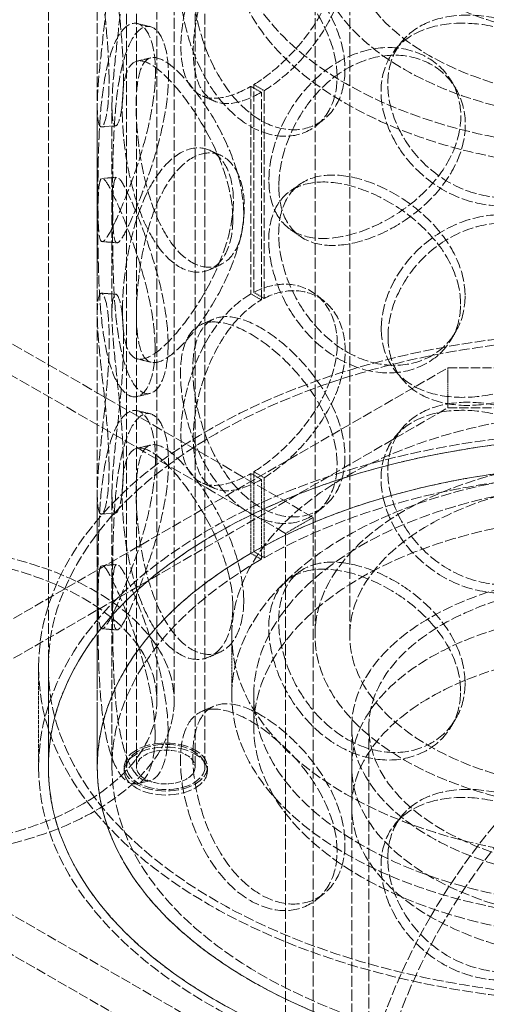
# Model space of a CAD drawing. Units: millimetres. Extents: x 3760 to 7629, y 948 to 3597.
# Drawn here: x 6770 to 6865, y 2256 to 2458 of the extents above; entities that cross this region are included whole.
import ezdxf

# ---------------------------------------------------------------- set-up
doc = ezdxf.new("R2010")
doc.units = ezdxf.units.MM
doc.linetypes.add('DASHED', pattern=[0.2068, 0.1655, -0.0413])
doc.layers.add('Hidden (ISO)', color=1, linetype='DASHED', lineweight=18)

msp = doc.modelspace()

# ---------------------------------------------------------------- linework, layer by layer
at = {"layer": 'Hidden (ISO)', "ltscale": 13.187973}
for p, q in [((6775.94, 2304.81), (6775.94, 2794.71)), ((6785.94, 2304.81), (6785.94, 2794.71))]:
    msp.add_line(p, q, dxfattribs=at)
at = {"layer": 'Hidden (ISO)', "ltscale": 13.355439}
for p, q in [((6791.94, 2304.81), (6791.94, 2778.38)), ((6793.94, 2304.81), (6793.94, 2778.38)), ((6805.94, 2304.81), (6805.94, 2778.38)), ((6807.94, 2304.81), (6807.94, 2778.38))]:
    msp.add_line(p, q, dxfattribs=at)
at = {"layer": 'Hidden (ISO)', "ltscale": 13.432262}
msp.add_line((6801.64, 2635.85), (6801.64, 2318.32), dxfattribs=at)
at = {"layer": 'Hidden (ISO)', "ltscale": 13.346781}
msp.add_line((6798.14, 2633.83), (6798.14, 2318.32), dxfattribs=at)
at = {"layer": 'Hidden (ISO)', "ltscale": 13.942617}
for p, q in [((6830.44, 2331.75), (6830.44, 2473.01)), ((6837.54, 2331.75), (6837.54, 2473.01))]:
    msp.add_line(p, q, dxfattribs=at)
at = {"layer": 'Hidden (ISO)', "ltscale": 0.571033}
for p, q in [((6817.35, 2444.06), (6819.47, 2442.84)), ((6820.04, 2443.18), (6817.94, 2444.42)), ((6819.47, 2400.38), (6817.35, 2401.61)), ((6817.94, 2401.93), (6820.04, 2400.69)), ((6817.35, 2364.86), (6819.47, 2363.64)), ((6820.04, 2363.98), (6817.94, 2365.22)), ((6820.04, 2347.64), (6817.94, 2348.87)), ((6817.35, 2348.53), (6819.47, 2347.31))]:
    msp.add_line(p, q, dxfattribs=at)
at = {"layer": 'Hidden (ISO)', "ltscale": 12.572534}
for p, q in [((6817.35, 2444.06), (6817.35, 2401.61)), ((6819.47, 2400.38), (6819.47, 2442.84))]:
    msp.add_line(p, q, dxfattribs=at)
at = {"layer": 'Hidden (ISO)', "ltscale": 12.582127}
for p, q in [((6817.94, 2401.93), (6817.94, 2444.42)), ((6820.04, 2443.18), (6820.04, 2400.69))]:
    msp.add_line(p, q, dxfattribs=at)
at = {"layer": 'Hidden (ISO)', "ltscale": 12.572611}
for p, q in [((6785.94, 2397.48), (6785.94, 2439.94)), ((6788.94, 2397.48), (6788.94, 2439.94))]:
    msp.add_line(p, q, dxfattribs=at)
at = {"layer": 'Hidden (ISO)', "ltscale": 13.297873}
for p, q in [((6830.08, 2355.88), (6752.29, 2400.79)), ((6824.42, 2352.62), (6746.64, 2397.52))]:
    msp.add_line(p, q, dxfattribs=at)
at = {"layer": 'Hidden (ISO)', "ltscale": 12.088975}
for p, q in [((6751.52, 2325.22), (6857.58, 2386.46)), ((6751.52, 2317.06), (6857.58, 2378.29)), ((6857.58, 2223.16), (6751.52, 2284.4)), ((6857.58, 2214.99), (6751.52, 2276.23))]:
    msp.add_line(p, q, dxfattribs=at)
at = {"layer": 'Hidden (ISO)', "ltscale": 1.903676}
for p, q in [((6857.58, 2378.29), (6857.58, 2386.46)), ((6837.94, 2304.81), (6837.94, 2296.64))]:
    msp.add_line(p, q, dxfattribs=at)
at = {"layer": 'Hidden (ISO)', "ltscale": 11.397594}
for p, q in [((6857.58, 2386.46), (6928.29, 2386.46)), ((6857.58, 2378.29), (6928.29, 2378.29))]:
    msp.add_line(p, q, dxfattribs=at)
at = {"layer": 'Hidden (ISO)', "ltscale": 3.807451}
for p, q in [((6817.35, 2364.86), (6817.35, 2348.53)), ((6819.47, 2347.31), (6819.47, 2363.64))]:
    msp.add_line(p, q, dxfattribs=at)
at = {"layer": 'Hidden (ISO)', "ltscale": 3.811228}
for p, q in [((6817.94, 2348.87), (6817.94, 2365.22)), ((6820.04, 2363.98), (6820.04, 2347.64))]:
    msp.add_line(p, q, dxfattribs=at)
at = {"layer": 'Hidden (ISO)', "ltscale": 11.041289}
for p, q in [((6785.94, 2304.81), (6785.94, 2360.74)), ((6788.94, 2304.81), (6788.94, 2360.74))]:
    msp.add_line(p, q, dxfattribs=at)
at = {"layer": 'Hidden (ISO)', "ltscale": 1.52292}
for p, q in [((6824.42, 2352.62), (6830.08, 2355.88)), ((6817.94, 2312.97), (6817.94, 2319.51))]:
    msp.add_line(p, q, dxfattribs=at)
at = {"layer": 'Hidden (ISO)', "ltscale": 13.723404}
for p, q in [((6830.08, 2240.02), (6830.08, 2355.88)), ((6824.42, 2352.62), (6824.42, 2236.75))]:
    msp.add_line(p, q, dxfattribs=at)
at = {"layer": 'Hidden (ISO)', "ltscale": 0.018938}
for p, q in [((6817.28, 2348.49), (6817.35, 2348.53)), ((6819.4, 2347.27), (6819.47, 2347.31))]:
    msp.add_line(p, q, dxfattribs=at)
at = {"layer": 'Hidden (ISO)', "ltscale": 2.855563}
msp.add_line((6813.44, 2319.51), (6813.44, 2331.75), dxfattribs=at)
at = {"layer": 'Hidden (ISO)', "ltscale": 4.759339}
for p, q in [((6773.94, 2304.81), (6773.94, 2325.22)), ((6775.94, 2304.81), (6775.94, 2325.22))]:
    msp.add_line(p, q, dxfattribs=at)
at = {"layer": 'Hidden (ISO)', "ltscale": 13.768239}
msp.add_line((6837.94, 2219.98), (6837.94, 2312.97), dxfattribs=at)
at = {"layer": 'Hidden (ISO)', "ltscale": 13.469052}
msp.add_line((6841.44, 2222), (6841.44, 2312.97), dxfattribs=at)
at = {"layer": 'Hidden (ISO)', "ltscale": 0.190278}
for p, q in [((6791.44, 2304.81), (6791.44, 2303.99)), ((6808.44, 2304.81), (6808.44, 2303.99))]:
    msp.add_line(p, q, dxfattribs=at)
at = {"layer": 'Hidden (ISO)', "ltscale": 12.712849}
for centre, major_axis in [((6892.94, 2477.09), (79.5, 0)), ((6892.94, 2473.01), (-79.5, 0)), ((6892.94, 2331.75), (-79.5, 0)), ((6892.94, 2319.51), (-79.5, 0))]:
    msp.add_ellipse(centre, major_axis=major_axis, ratio=0.57735, dxfattribs=at)
at = {"layer": 'Hidden (ISO)', "ltscale": 12.854307}
for centre, major_axis in [((6892.94, 2485.26), (-55, 0)), ((6746.64, 2318.32), (55, 0)), ((6892.94, 2312.97), (-55, 0)), ((6892.94, 2304.81), (55, 0)), ((6892.94, 2296.64), (-55, 0))]:
    msp.add_ellipse(centre, major_axis=major_axis, ratio=0.57735, dxfattribs=at)
at = {"layer": 'Hidden (ISO)', "ltscale": 12.659545}
for centre in [(6892.94, 2473.01), (6892.94, 2331.75)]:
    msp.add_ellipse(centre, major_axis=(62.5, 0), ratio=0.57735, dxfattribs=at)
at = {"layer": 'Hidden (ISO)', "ltscale": 12.947793}
for centre, major_axis in [((6892.94, 2473.01), (55.4, 0)), ((6892.94, 2331.75), (-55.4, 0))]:
    msp.add_ellipse(centre, major_axis=major_axis, ratio=0.57735, dxfattribs=at)
at = {"layer": 'Hidden (ISO)', "ltscale": 0.018938}
for centre, major_axis, start_param, end_param in [((6817.35, 2462.43), (11.25, 19.49), 3.922546, 3.926991), ((6819.47, 2461.21), (-11.25, -19.49), 0.780954, 0.785398), ((6817.35, 2383.23), (-11.25, -19.49), 3.926991, 3.931435), ((6819.47, 2382.01), (11.25, 19.49), 0.785398, 0.789843), ((6817.35, 2383.23), (11.25, 19.49), 3.922546, 3.926991), ((6819.47, 2382.01), (-11.25, -19.49), 0.780954, 0.785398)]:
    msp.add_ellipse(centre, major_axis=major_axis, ratio=0.57735, start_param=start_param, end_param=end_param, dxfattribs=at)
at = {"layer": 'Hidden (ISO)', "ltscale": 12.912736}
for centre, major_axis in [((6892.94, 2325.22), (-119, 0)), ((6892.94, 2304.81), (-119, 0)), ((6799.94, 2304.81), (8.5, 0)), ((6799.94, 2303.99), (8.5, 0))]:
    msp.add_ellipse(centre, major_axis=major_axis, ratio=0.57735, dxfattribs=at)
at = {"layer": 'Hidden (ISO)', "ltscale": 13.165927}
for centre, major_axis in [((6892.94, 2325.22), (-117, 0)), ((6892.94, 2304.81), (117, 0)), ((6892.94, 2304.81), (-117, 0))]:
    msp.add_ellipse(centre, major_axis=major_axis, ratio=0.57735, dxfattribs=at)
at = {"layer": 'Hidden (ISO)', "ltscale": 12.985824}
msp.add_ellipse((6892.94, 2304.81), major_axis=(-107, 0), ratio=0.57735, start_param=5.497787, end_param=11.772246, dxfattribs=at)
at = {"layer": 'Hidden (ISO)', "ltscale": 13.14764}
msp.add_ellipse((6892.94, 2304.81), major_axis=(-104, 0), ratio=0.57735, start_param=5.497787, end_param=11.772246, dxfattribs=at)
at = {"layer": 'Hidden (ISO)', "ltscale": 13.003884}
msp.add_ellipse((6892.94, 2304.81), major_axis=(107, 0), ratio=0.57735, dxfattribs=at)
at = {"layer": 'Hidden (ISO)', "ltscale": 13.404224}
for centre in [(6892.94, 2319.51), (6892.94, 2312.97)]:
    msp.add_ellipse(centre, major_axis=(-75, 0), ratio=0.57735, dxfattribs=at)
at = {"layer": 'Hidden (ISO)', "ltscale": 13.039331}
for centre, major_axis in [((6746.64, 2318.32), (-51.5, 0)), ((6892.94, 2312.97), (51.5, 0))]:
    msp.add_ellipse(centre, major_axis=major_axis, ratio=0.57735, dxfattribs=at)
at = {"layer": 'Hidden (ISO)', "ltscale": 12.700126}
for major_axis in [(-38.89, -67.36), (38.89, 67.36)]:
    msp.add_ellipse((6892.94, 2251.74), major_axis=major_axis, ratio=0.57735, start_param=1.570796, end_param=4.712389, dxfattribs=at)
at = {"layer": 'Hidden (ISO)', "ltscale": 13.590784}
for major_axis in [(-36.42, -63.07), (36.42, 63.07)]:
    msp.add_ellipse((6892.94, 2251.74), major_axis=major_axis, ratio=0.57735, start_param=1.570796, end_param=4.712389, dxfattribs=at)
at = {"layer": 'Hidden (ISO)', "ltscale": 12.153163}
msp.add_ellipse((6799.94, 2304.81), major_axis=(-8, 0), ratio=0.57735, dxfattribs=at)
at = {"layer": 'Hidden (ISO)', "ltscale": 7.176965}
msp.add_ellipse((6799.94, 2304.81), major_axis=(6, 0), ratio=0.57735, dxfattribs=at)
at = {"layer": 'Hidden (ISO)', "ltscale": 11.165396}
for points in [[(6817.94, 2444.42), (6819.85, 2445.59), (6821.81, 2447.09), (6825.79, 2450.79), (6827.79, 2453.05), (6831.19, 2457.89), (6832.59, 2460.48), (6834.48, 2465.65), (6834.99, 2468.24), (6834.99, 2473.05), (6834.48, 2475.26), (6832.59, 2478.97), (6831.19, 2480.46), (6827.79, 2482.42), (6825.79, 2482.88), (6821.81, 2482.68), (6819.85, 2482.12), (6817.94, 2481.13)], [(6817.94, 2365.22), (6819.85, 2366.39), (6821.81, 2367.89), (6825.79, 2371.59), (6827.79, 2373.85), (6831.19, 2378.69), (6832.59, 2381.28), (6834.48, 2386.45), (6834.99, 2389.04), (6834.99, 2393.84), (6834.48, 2396.06), (6832.59, 2399.77), (6831.19, 2401.26), (6827.79, 2403.22), (6825.79, 2403.68), (6821.81, 2403.48), (6819.85, 2402.92), (6817.94, 2401.93)]]:
    msp.add_open_spline(points, degree=3, knots=[-0.9869625, -0.9869625, -0.9869625, -0.9869625, -0.875, -0.875, -0.75, -0.75, -0.625, -0.625, -0.5, -0.5, -0.375, -0.375, -0.25, -0.25, -0.125, -0.125, -0.0130375, -0.0130375, -0.0130375, -0.0130375], dxfattribs=at)
at = {"layer": 'Hidden (ISO)', "ltscale": 13.769186}
for points in [[(6788.34, 2445.28), (6788.34, 2442.88), (6788.21, 2440.81), (6787.77, 2437.66), (6787.45, 2436.58), (6786.82, 2435.59), (6786.51, 2435.68), (6786.06, 2437.02), (6785.94, 2438.26), (6785.94, 2441.71), (6786.07, 2443.92), (6786.53, 2448.93), (6786.85, 2451.74), (6787.48, 2457.56), (6787.8, 2460.55), (6788.25, 2466.29), (6788.38, 2469.03), (6788.38, 2473.84), (6788.25, 2475.91), (6787.8, 2479.06), (6787.48, 2480.14), (6786.85, 2481.13), (6786.53, 2481.04), (6786.07, 2479.7), (6785.94, 2478.46), (6785.94, 2475.01), (6786.06, 2472.81), (6786.51, 2467.79), (6786.82, 2464.98), (6787.45, 2459.16), (6787.77, 2456.17), (6788.21, 2450.43), (6788.34, 2447.69), (6788.34, 2445.28)], [(6834.95, 2445.99), (6834.95, 2443.59), (6834.45, 2441.37), (6832.54, 2437.66), (6831.15, 2436.17), (6827.75, 2434.22), (6825.75, 2433.75), (6821.54, 2433.98), (6819.34, 2434.67), (6815.12, 2437.11), (6813.1, 2438.86), (6809.53, 2443.13), (6807.98, 2445.65), (6805.48, 2451.01), (6804.52, 2453.86), (6803.26, 2459.4), (6802.94, 2462.09), (6802.94, 2466.9), (6803.26, 2469.02), (6804.52, 2472.36), (6805.48, 2473.59), (6807.98, 2475.03), (6809.53, 2475.23), (6813.1, 2474.64), (6815.12, 2473.85), (6819.34, 2471.41), (6821.54, 2469.76), (6825.75, 2465.86), (6827.75, 2463.6), (6831.15, 2458.75), (6832.54, 2456.16), (6834.45, 2450.99), (6834.95, 2448.4), (6834.95, 2445.99)], [(6786.07, 2421.76), (6786.07, 2419.36), (6786.09, 2417.29), (6786.24, 2414.17), (6786.37, 2413.1), (6786.84, 2412.13), (6787.19, 2412.21), (6788.18, 2413.51), (6788.83, 2414.71), (6790.38, 2418.04), (6791.28, 2420.17), (6793.15, 2425.01), (6794.11, 2427.72), (6795.8, 2433.36), (6796.54, 2436.28), (6797.55, 2441.9), (6797.83, 2444.61), (6797.83, 2449.42), (6797.55, 2451.52), (6796.54, 2454.78), (6795.8, 2455.94), (6794.11, 2457.11), (6793.15, 2457.11), (6791.28, 2455.95), (6790.38, 2454.79), (6788.83, 2451.46), (6788.18, 2449.29), (6787.19, 2444.32), (6786.84, 2441.51), (6786.37, 2435.68), (6786.24, 2432.67), (6786.09, 2426.91), (6786.07, 2424.16), (6786.07, 2421.76)], [(6887.69, 2436.21), (6887.69, 2433.8), (6887.09, 2431.41), (6884.81, 2427.06), (6883.13, 2425.09), (6878.93, 2421.96), (6876.42, 2420.8), (6870.99, 2419.53), (6868.07, 2419.43), (6862.3, 2420.32), (6859.45, 2421.32), (6854.26, 2424.24), (6851.91, 2426.15), (6848.04, 2430.53), (6846.52, 2432.99), (6844.47, 2438.02), (6843.94, 2440.59), (6843.94, 2445.4), (6844.47, 2447.64), (6846.52, 2451.5), (6848.04, 2453.11), (6851.91, 2455.53), (6854.26, 2456.34), (6859.45, 2457.11), (6862.3, 2457.07), (6868.07, 2456.17), (6870.99, 2455.32), (6876.42, 2452.91), (6878.93, 2451.35), (6883.13, 2447.67), (6884.81, 2445.56), (6887.09, 2441.03), (6887.69, 2438.61), (6887.69, 2436.21)], [(6821.02, 2424.85), (6821.02, 2422.45), (6821.46, 2420.28), (6823.18, 2416.71), (6824.46, 2415.3), (6827.76, 2413.43), (6829.78, 2412.95), (6834.32, 2412.92), (6836.83, 2413.37), (6842.01, 2415.1), (6844.66, 2416.37), (6849.65, 2419.58), (6851.98, 2421.5), (6855.92, 2425.79), (6857.51, 2428.15), (6859.68, 2433.02), (6860.24, 2435.53), (6860.24, 2440.34), (6859.68, 2442.64), (6857.51, 2446.66), (6855.92, 2448.37), (6851.98, 2450.89), (6849.65, 2451.68), (6844.66, 2452.16), (6842.01, 2451.84), (6836.83, 2450.11), (6834.32, 2448.71), (6829.78, 2445.05), (6827.76, 2442.81), (6824.46, 2437.88), (6823.18, 2435.21), (6821.46, 2429.89), (6821.02, 2427.26), (6821.02, 2424.85)], [(6813.65, 2416.83), (6813.65, 2414.43), (6813.24, 2412.27), (6811.74, 2408.82), (6810.63, 2407.53), (6808, 2406.03), (6806.47, 2405.84), (6803.33, 2406.62), (6801.73, 2407.59), (6798.74, 2410.58), (6797.37, 2412.59), (6795.01, 2417.31), (6794.03, 2420.02), (6792.49, 2425.7), (6791.93, 2428.66), (6791.2, 2434.35), (6791.03, 2437.08), (6791.03, 2441.89), (6791.2, 2443.97), (6791.93, 2447.16), (6792.49, 2448.28), (6794.03, 2449.41), (6795.01, 2449.42), (6797.37, 2448.38), (6798.74, 2447.33), (6801.73, 2444.34), (6803.33, 2442.4), (6806.47, 2437.94), (6808, 2435.41), (6810.63, 2430.11), (6811.74, 2427.33), (6813.24, 2421.89), (6813.65, 2419.24), (6813.65, 2416.83)], [(6791.08, 2398.03), (6791.08, 2395.62), (6791.26, 2393.55), (6791.99, 2390.35), (6792.55, 2389.24), (6794.09, 2388.11), (6795.08, 2388.09), (6797.44, 2389.13), (6798.83, 2390.18), (6801.82, 2393.17), (6803.43, 2395.1), (6806.57, 2399.56), (6808.1, 2402.09), (6810.74, 2407.39), (6811.85, 2410.17), (6813.36, 2415.6), (6813.76, 2418.26), (6813.76, 2423.07), (6813.36, 2425.22), (6811.85, 2428.67), (6810.74, 2429.97), (6808.1, 2431.47), (6806.57, 2431.67), (6803.43, 2430.89), (6801.82, 2429.91), (6798.83, 2426.93), (6797.44, 2424.92), (6795.08, 2420.2), (6794.09, 2417.49), (6792.55, 2411.82), (6791.99, 2408.86), (6791.26, 2403.16), (6791.08, 2400.43), (6791.08, 2398.03)], [(6797.75, 2390.5), (6797.75, 2388.09), (6797.47, 2385.99), (6796.46, 2382.73), (6795.73, 2381.57), (6794.04, 2380.41), (6793.09, 2380.4), (6791.23, 2381.56), (6790.33, 2382.73), (6788.79, 2386.06), (6788.15, 2388.22), (6787.16, 2393.2), (6786.82, 2396.01), (6786.35, 2401.84), (6786.23, 2404.85), (6786.08, 2410.61), (6786.06, 2413.36), (6786.06, 2418.17), (6786.08, 2420.23), (6786.23, 2423.35), (6786.35, 2424.42), (6786.82, 2425.39), (6787.16, 2425.31), (6788.15, 2424.01), (6788.79, 2422.8), (6790.33, 2419.47), (6791.23, 2417.35), (6793.09, 2412.51), (6794.04, 2409.79), (6795.73, 2404.15), (6796.46, 2401.24), (6797.47, 2395.61), (6797.75, 2392.9), (6797.75, 2390.5)], [(6860.2, 2399.5), (6860.2, 2397.09), (6859.63, 2394.79), (6857.47, 2390.77), (6855.87, 2389.06), (6851.94, 2386.55), (6849.61, 2385.75), (6844.62, 2385.28), (6841.97, 2385.6), (6836.8, 2387.32), (6834.28, 2388.73), (6829.74, 2392.38), (6827.72, 2394.63), (6824.42, 2399.55), (6823.14, 2402.23), (6821.43, 2407.54), (6820.99, 2410.18), (6820.99, 2414.99), (6821.43, 2417.16), (6823.14, 2420.73), (6824.42, 2422.13), (6827.72, 2424.01), (6829.74, 2424.49), (6834.28, 2424.51), (6836.8, 2424.06), (6841.97, 2422.34), (6844.62, 2421.06), (6849.61, 2417.86), (6851.94, 2415.93), (6855.87, 2411.64), (6857.47, 2409.28), (6859.63, 2404.41), (6860.2, 2401.9), (6860.2, 2399.5)], [(6843.98, 2394.44), (6843.98, 2392.04), (6844.51, 2389.79), (6846.56, 2385.93), (6848.08, 2384.32), (6851.95, 2381.9), (6854.3, 2381.09), (6859.5, 2380.32), (6862.35, 2380.36), (6868.12, 2381.26), (6871.03, 2382.11), (6876.46, 2384.52), (6878.97, 2386.08), (6883.17, 2389.75), (6884.86, 2391.86), (6887.14, 2396.39), (6887.73, 2398.81), (6887.73, 2403.62), (6887.14, 2406.01), (6884.86, 2410.37), (6883.17, 2412.33), (6878.97, 2415.46), (6876.46, 2416.62), (6871.03, 2417.89), (6868.12, 2418), (6862.35, 2417.1), (6859.5, 2416.11), (6854.3, 2413.19), (6851.95, 2411.28), (6848.08, 2406.9), (6846.56, 2404.44), (6844.51, 2399.41), (6843.98, 2396.85), (6843.98, 2394.44)], [(6788.34, 2366.08), (6788.34, 2363.68), (6788.21, 2361.61), (6787.77, 2358.46), (6787.45, 2357.38), (6786.82, 2356.39), (6786.51, 2356.48), (6786.06, 2357.82), (6785.94, 2359.06), (6785.94, 2362.51), (6786.07, 2364.72), (6786.53, 2369.73), (6786.85, 2372.54), (6787.48, 2378.36), (6787.8, 2381.35), (6788.25, 2387.09), (6788.38, 2389.83), (6788.38, 2394.64), (6788.25, 2396.71), (6787.8, 2399.86), (6787.48, 2400.94), (6786.85, 2401.93), (6786.53, 2401.84), (6786.07, 2400.5), (6785.94, 2399.26), (6785.94, 2395.81), (6786.06, 2393.6), (6786.51, 2388.59), (6786.82, 2385.78), (6787.45, 2379.96), (6787.77, 2376.97), (6788.21, 2371.23), (6788.34, 2368.49), (6788.34, 2366.08)], [(6834.95, 2366.79), (6834.95, 2364.39), (6834.45, 2362.17), (6832.54, 2358.46), (6831.15, 2356.97), (6827.75, 2355.02), (6825.75, 2354.55), (6821.54, 2354.78), (6819.34, 2355.47), (6815.12, 2357.91), (6813.1, 2359.66), (6809.53, 2363.93), (6807.98, 2366.45), (6805.48, 2371.81), (6804.52, 2374.66), (6803.26, 2380.2), (6802.94, 2382.89), (6802.94, 2387.7), (6803.26, 2389.82), (6804.52, 2393.16), (6805.48, 2394.39), (6807.98, 2395.83), (6809.53, 2396.03), (6813.1, 2395.44), (6815.12, 2394.65), (6819.34, 2392.21), (6821.54, 2390.56), (6825.75, 2386.66), (6827.75, 2384.4), (6831.15, 2379.55), (6832.54, 2376.96), (6834.45, 2371.79), (6834.95, 2369.2), (6834.95, 2366.79)], [(6786.07, 2342.56), (6786.07, 2340.16), (6786.09, 2338.09), (6786.24, 2334.97), (6786.37, 2333.9), (6786.84, 2332.93), (6787.19, 2333.01), (6788.18, 2334.31), (6788.83, 2335.51), (6790.38, 2338.84), (6791.28, 2340.97), (6793.15, 2345.81), (6794.11, 2348.52), (6795.8, 2354.16), (6796.54, 2357.08), (6797.55, 2362.7), (6797.83, 2365.41), (6797.83, 2370.22), (6797.55, 2372.32), (6796.54, 2375.58), (6795.8, 2376.74), (6794.11, 2377.91), (6793.15, 2377.91), (6791.28, 2376.75), (6790.38, 2375.59), (6788.83, 2372.26), (6788.18, 2370.09), (6787.19, 2365.12), (6786.84, 2362.31), (6786.37, 2356.48), (6786.24, 2353.47), (6786.09, 2347.71), (6786.07, 2344.96), (6786.07, 2342.56)], [(6887.69, 2357.01), (6887.69, 2354.6), (6887.09, 2352.21), (6884.81, 2347.86), (6883.13, 2345.89), (6878.93, 2342.76), (6876.42, 2341.6), (6870.99, 2340.33), (6868.07, 2340.23), (6862.3, 2341.12), (6859.45, 2342.12), (6854.26, 2345.04), (6851.91, 2346.95), (6848.04, 2351.33), (6846.52, 2353.79), (6844.47, 2358.82), (6843.94, 2361.39), (6843.94, 2366.2), (6844.47, 2368.44), (6846.52, 2372.3), (6848.04, 2373.91), (6851.91, 2376.33), (6854.26, 2377.14), (6859.45, 2377.91), (6862.3, 2377.87), (6868.07, 2376.97), (6870.99, 2376.12), (6876.42, 2373.71), (6878.93, 2372.14), (6883.13, 2368.47), (6884.81, 2366.36), (6887.09, 2361.83), (6887.69, 2359.41), (6887.69, 2357.01)], [(6813.65, 2337.63), (6813.65, 2335.23), (6813.24, 2333.07), (6811.74, 2329.62), (6810.63, 2328.33), (6808, 2326.83), (6806.47, 2326.64), (6803.33, 2327.42), (6801.73, 2328.39), (6798.74, 2331.38), (6797.37, 2333.39), (6795.01, 2338.11), (6794.03, 2340.82), (6792.49, 2346.5), (6791.93, 2349.46), (6791.2, 2355.15), (6791.03, 2357.88), (6791.03, 2362.69), (6791.2, 2364.77), (6791.93, 2367.96), (6792.49, 2369.08), (6794.03, 2370.21), (6795.01, 2370.22), (6797.37, 2369.18), (6798.74, 2368.13), (6801.73, 2365.14), (6803.33, 2363.2), (6806.47, 2358.74), (6808, 2356.21), (6810.63, 2350.91), (6811.74, 2348.13), (6813.24, 2342.69), (6813.65, 2340.04), (6813.65, 2337.63)], [(6797.75, 2311.3), (6797.75, 2308.89), (6797.47, 2306.79), (6796.46, 2303.53), (6795.73, 2302.37), (6794.04, 2301.21), (6793.09, 2301.2), (6791.23, 2302.36), (6790.33, 2303.53), (6788.79, 2306.86), (6788.15, 2309.02), (6787.16, 2314), (6786.82, 2316.81), (6786.35, 2322.64), (6786.23, 2325.65), (6786.08, 2331.41), (6786.06, 2334.16), (6786.06, 2338.97), (6786.08, 2341.03), (6786.23, 2344.15), (6786.35, 2345.22), (6786.82, 2346.19), (6787.16, 2346.11), (6788.15, 2344.81), (6788.79, 2343.6), (6790.33, 2340.27), (6791.23, 2338.15), (6793.09, 2333.31), (6794.04, 2330.59), (6795.73, 2324.95), (6796.46, 2322.04), (6797.47, 2316.41), (6797.75, 2313.7), (6797.75, 2311.3)], [(6860.2, 2320.3), (6860.2, 2317.89), (6859.63, 2315.59), (6857.47, 2311.57), (6855.87, 2309.86), (6851.94, 2307.35), (6849.61, 2306.55), (6844.62, 2306.08), (6841.97, 2306.4), (6836.8, 2308.12), (6834.28, 2309.53), (6829.74, 2313.18), (6827.72, 2315.43), (6824.42, 2320.35), (6823.14, 2323.03), (6821.43, 2328.34), (6820.99, 2330.98), (6820.99, 2335.79), (6821.43, 2337.96), (6823.14, 2341.53), (6824.42, 2342.93), (6827.72, 2344.81), (6829.74, 2345.29), (6834.28, 2345.31), (6836.8, 2344.86), (6841.97, 2343.14), (6844.62, 2341.86), (6849.61, 2338.66), (6851.94, 2336.73), (6855.87, 2332.44), (6857.47, 2330.08), (6859.63, 2325.21), (6860.2, 2322.7), (6860.2, 2320.3)], [(6834.95, 2287.59), (6834.95, 2285.19), (6834.45, 2282.97), (6832.54, 2279.26), (6831.15, 2277.77), (6827.75, 2275.82), (6825.75, 2275.35), (6821.54, 2275.58), (6819.34, 2276.27), (6815.12, 2278.71), (6813.1, 2280.46), (6809.53, 2284.73), (6807.98, 2287.25), (6805.48, 2292.61), (6804.52, 2295.46), (6803.26, 2301), (6802.94, 2303.69), (6802.94, 2308.5), (6803.26, 2310.62), (6804.52, 2313.96), (6805.48, 2315.19), (6807.98, 2316.63), (6809.53, 2316.83), (6813.1, 2316.24), (6815.12, 2315.45), (6819.34, 2313.01), (6821.54, 2311.36), (6825.75, 2307.46), (6827.75, 2305.2), (6831.15, 2300.35), (6832.54, 2297.76), (6834.45, 2292.59), (6834.95, 2290), (6834.95, 2287.59)], [(6887.69, 2277.81), (6887.69, 2275.4), (6887.09, 2273.01), (6884.81, 2268.66), (6883.13, 2266.69), (6878.93, 2263.56), (6876.42, 2262.4), (6870.99, 2261.13), (6868.07, 2261.03), (6862.3, 2261.92), (6859.45, 2262.92), (6854.26, 2265.84), (6851.91, 2267.75), (6848.04, 2272.13), (6846.52, 2274.59), (6844.47, 2279.62), (6843.94, 2282.19), (6843.94, 2287), (6844.47, 2289.24), (6846.52, 2293.1), (6848.04, 2294.71), (6851.91, 2297.13), (6854.26, 2297.94), (6859.45, 2298.71), (6862.3, 2298.67), (6868.07, 2297.77), (6870.99, 2296.92), (6876.42, 2294.51), (6878.93, 2292.94), (6883.13, 2289.27), (6884.81, 2287.16), (6887.09, 2282.63), (6887.69, 2280.21), (6887.69, 2277.81)]]:
    msp.add_open_spline(points, degree=3, knots=[-1, -1, -1, -1, -0.9375, -0.9375, -0.875, -0.875, -0.8125, -0.8125, -0.75, -0.75, -0.6875, -0.6875, -0.625, -0.625, -0.5625, -0.5625, -0.5, -0.5, -0.4375, -0.4375, -0.375, -0.375, -0.3125, -0.3125, -0.25, -0.25, -0.1875, -0.1875, -0.125, -0.125, -0.0625, -0.0625, 0, 0, 0, 0], dxfattribs=at)
at = {"layer": 'Hidden (ISO)', "ltscale": 13.574803}
for points in [[(6791.28, 2445.65), (6791.28, 2448.05), (6791.15, 2450.78), (6790.72, 2456.48), (6790.41, 2459.46), (6789.8, 2465.2), (6789.49, 2467.97), (6789.06, 2472.9), (6788.94, 2475.05), (6788.94, 2478.41), (6789.07, 2479.6), (6789.51, 2480.85), (6789.82, 2480.9), (6790.44, 2479.84), (6790.75, 2478.74), (6791.18, 2475.55), (6791.31, 2473.47), (6791.31, 2468.66), (6791.18, 2465.93), (6790.75, 2460.23), (6790.44, 2457.26), (6789.82, 2451.52), (6789.51, 2448.74), (6789.07, 2443.82), (6788.94, 2441.66), (6788.94, 2438.31), (6789.06, 2437.11), (6789.49, 2435.87), (6789.8, 2435.82), (6790.41, 2436.88), (6790.72, 2437.98), (6791.15, 2441.17), (6791.28, 2443.24), (6791.28, 2445.65)], [(6836.57, 2447.45), (6836.57, 2449.85), (6836.09, 2452.44), (6834.24, 2457.59), (6832.88, 2460.17), (6829.57, 2464.97), (6827.63, 2467.21), (6823.54, 2471.05), (6821.4, 2472.67), (6817.3, 2475.04), (6815.34, 2475.8), (6811.87, 2476.32), (6810.36, 2476.08), (6807.93, 2474.59), (6807, 2473.34), (6805.77, 2469.96), (6805.46, 2467.84), (6805.46, 2463.03), (6805.77, 2460.34), (6807, 2454.83), (6807.93, 2452.01), (6810.36, 2446.7), (6811.87, 2444.21), (6815.34, 2440.01), (6817.3, 2438.3), (6821.4, 2435.92), (6823.54, 2435.27), (6827.63, 2435.1), (6829.57, 2435.59), (6832.88, 2437.59), (6834.24, 2439.09), (6836.09, 2442.82), (6836.57, 2445.05), (6836.57, 2447.45)], [(6887.83, 2437.94), (6887.83, 2440.34), (6887.26, 2442.76), (6885.04, 2447.29), (6883.4, 2449.4), (6879.32, 2453.06), (6876.88, 2454.62), (6871.6, 2457.02), (6868.77, 2457.86), (6863.16, 2458.73), (6860.39, 2458.75), (6855.34, 2457.96), (6853.06, 2457.13), (6849.3, 2454.68), (6847.82, 2453.06), (6845.83, 2449.18), (6845.32, 2446.94), (6845.32, 2442.13), (6845.83, 2439.57), (6847.82, 2434.56), (6849.3, 2432.1), (6853.06, 2427.75), (6855.34, 2425.85), (6860.39, 2422.97), (6863.16, 2421.98), (6868.77, 2421.12), (6871.6, 2421.23), (6876.88, 2422.51), (6879.32, 2423.68), (6883.4, 2426.82), (6885.04, 2428.78), (6887.26, 2433.14), (6887.83, 2435.53), (6887.83, 2437.94)], [(6789.06, 2421.67), (6789.06, 2424.08), (6789.09, 2426.82), (6789.23, 2432.54), (6789.36, 2435.52), (6789.82, 2441.28), (6790.15, 2444.05), (6791.12, 2448.94), (6791.75, 2451.05), (6793.26, 2454.29), (6794.13, 2455.41), (6795.95, 2456.49), (6796.88, 2456.44), (6798.53, 2455.21), (6799.24, 2454.03), (6800.23, 2450.73), (6800.5, 2448.63), (6800.5, 2443.82), (6800.23, 2441.12), (6799.24, 2435.52), (6798.53, 2432.63), (6796.88, 2427.06), (6795.95, 2424.38), (6794.13, 2419.63), (6793.26, 2417.55), (6791.75, 2414.31), (6791.12, 2413.15), (6790.15, 2411.95), (6789.82, 2411.9), (6789.36, 2412.94), (6789.23, 2414.04), (6789.09, 2417.2), (6789.06, 2419.27), (6789.06, 2421.67)], [(6815.87, 2417.99), (6815.87, 2420.4), (6815.48, 2423.05), (6814.01, 2428.46), (6812.94, 2431.21), (6810.38, 2436.47), (6808.89, 2438.96), (6805.84, 2443.35), (6804.28, 2445.24), (6801.38, 2448.15), (6800.05, 2449.16), (6797.75, 2450.12), (6796.8, 2450.07), (6795.31, 2448.88), (6794.77, 2447.73), (6794.06, 2444.51), (6793.88, 2442.42), (6793.88, 2437.61), (6794.06, 2434.89), (6794.77, 2429.23), (6795.31, 2426.3), (6796.8, 2420.69), (6797.75, 2418.01), (6800.05, 2413.37), (6801.38, 2411.41), (6804.28, 2408.5), (6805.84, 2407.57), (6808.89, 2406.86), (6810.38, 2407.09), (6812.94, 2408.63), (6814.01, 2409.95), (6815.48, 2413.43), (6815.87, 2415.59), (6815.87, 2417.99)], [(6823.04, 2423.57), (6823.04, 2425.98), (6823.46, 2428.61), (6825.13, 2433.9), (6826.38, 2436.55), (6829.59, 2441.43), (6831.55, 2443.66), (6835.96, 2447.26), (6838.41, 2448.64), (6843.44, 2450.31), (6846.01, 2450.61), (6850.86, 2450.1), (6853.13, 2449.29), (6856.95, 2446.75), (6858.51, 2445.02), (6860.61, 2440.99), (6861.16, 2438.69), (6861.16, 2433.88), (6860.61, 2431.38), (6858.51, 2426.52), (6856.95, 2424.17), (6853.13, 2419.9), (6850.86, 2417.99), (6846.01, 2414.82), (6843.44, 2413.57), (6838.41, 2411.9), (6835.96, 2411.47), (6831.55, 2411.55), (6829.59, 2412.05), (6826.38, 2413.97), (6825.13, 2415.39), (6823.46, 2418.99), (6823.04, 2421.17), (6823.04, 2423.57)], [(6793.93, 2397.5), (6793.93, 2399.9), (6794.11, 2402.62), (6794.82, 2408.28), (6795.37, 2411.22), (6796.86, 2416.82), (6797.82, 2419.5), (6800.12, 2424.13), (6801.46, 2426.1), (6804.37, 2429), (6805.94, 2429.94), (6808.99, 2430.64), (6810.48, 2430.41), (6813.05, 2428.86), (6814.12, 2427.54), (6815.59, 2424.06), (6815.98, 2421.9), (6815.98, 2417.09), (6815.59, 2414.45), (6814.12, 2409.04), (6813.05, 2406.28), (6810.48, 2401.03), (6808.99, 2398.54), (6805.94, 2394.15), (6804.37, 2392.26), (6801.46, 2389.36), (6800.12, 2388.35), (6797.82, 2387.39), (6796.86, 2387.44), (6795.37, 2388.64), (6794.82, 2389.78), (6794.11, 2393.01), (6793.93, 2395.09), (6793.93, 2397.5)], [(6800.42, 2391.29), (6800.42, 2393.69), (6800.15, 2396.39), (6799.17, 2401.98), (6798.46, 2404.88), (6796.81, 2410.45), (6795.89, 2413.13), (6794.08, 2417.89), (6793.21, 2419.97), (6791.71, 2423.2), (6791.09, 2424.36), (6790.13, 2425.57), (6789.79, 2425.62), (6789.34, 2424.57), (6789.22, 2423.48), (6789.08, 2420.32), (6789.06, 2418.25), (6789.06, 2413.44), (6789.08, 2410.7), (6789.22, 2404.98), (6789.34, 2401.99), (6789.79, 2396.24), (6790.13, 2393.47), (6791.09, 2388.58), (6791.71, 2386.46), (6793.21, 2383.22), (6794.08, 2382.1), (6795.89, 2381.03), (6796.81, 2381.07), (6798.46, 2382.3), (6799.17, 2383.48), (6800.15, 2386.77), (6800.42, 2388.88), (6800.42, 2391.29)], [(6861.12, 2401.15), (6861.12, 2403.55), (6860.57, 2406.05), (6858.46, 2410.91), (6856.91, 2413.26), (6853.09, 2417.53), (6850.82, 2419.44), (6845.97, 2422.61), (6843.4, 2423.86), (6838.37, 2425.54), (6835.92, 2425.96), (6831.51, 2425.89), (6829.55, 2425.38), (6826.34, 2423.46), (6825.1, 2422.05), (6823.43, 2418.45), (6823.01, 2416.27), (6823.01, 2411.46), (6823.43, 2408.83), (6825.1, 2403.54), (6826.34, 2400.88), (6829.55, 2396), (6831.51, 2393.78), (6835.92, 2390.18), (6838.37, 2388.8), (6843.4, 2387.12), (6845.97, 2386.82), (6850.82, 2387.34), (6853.09, 2388.15), (6856.91, 2390.68), (6858.46, 2392.41), (6860.57, 2396.44), (6861.12, 2398.74), (6861.12, 2401.15)], [(6845.36, 2392.9), (6845.36, 2395.31), (6845.87, 2397.87), (6847.86, 2402.88), (6849.34, 2405.33), (6853.1, 2409.68), (6855.38, 2411.58), (6860.43, 2414.46), (6863.2, 2415.44), (6868.81, 2416.31), (6871.65, 2416.2), (6876.93, 2414.91), (6879.36, 2413.74), (6883.45, 2410.61), (6885.08, 2408.64), (6887.3, 2404.28), (6887.88, 2401.89), (6887.88, 2397.08), (6887.3, 2394.66), (6885.08, 2390.14), (6883.45, 2388.03), (6879.36, 2384.36), (6876.93, 2382.81), (6871.65, 2380.41), (6868.81, 2379.57), (6863.2, 2378.7), (6860.43, 2378.68), (6855.38, 2379.47), (6853.1, 2380.3), (6849.34, 2382.75), (6847.86, 2384.37), (6845.87, 2388.25), (6845.36, 2390.5), (6845.36, 2392.9)], [(6791.28, 2366.45), (6791.28, 2368.85), (6791.15, 2371.58), (6790.72, 2377.28), (6790.41, 2380.26), (6789.8, 2386), (6789.49, 2388.77), (6789.06, 2393.7), (6788.94, 2395.85), (6788.94, 2399.21), (6789.07, 2400.4), (6789.51, 2401.65), (6789.82, 2401.7), (6790.44, 2400.64), (6790.75, 2399.54), (6791.18, 2396.35), (6791.31, 2394.27), (6791.31, 2389.46), (6791.18, 2386.73), (6790.75, 2381.03), (6790.44, 2378.06), (6789.82, 2372.32), (6789.51, 2369.54), (6789.07, 2364.62), (6788.94, 2362.46), (6788.94, 2359.11), (6789.06, 2357.91), (6789.49, 2356.67), (6789.8, 2356.62), (6790.41, 2357.68), (6790.72, 2358.78), (6791.15, 2361.97), (6791.28, 2364.04), (6791.28, 2366.45)], [(6836.57, 2368.25), (6836.57, 2370.65), (6836.09, 2373.24), (6834.24, 2378.39), (6832.88, 2380.97), (6829.57, 2385.77), (6827.63, 2388.01), (6823.54, 2391.85), (6821.4, 2393.47), (6817.3, 2395.84), (6815.34, 2396.6), (6811.87, 2397.12), (6810.36, 2396.88), (6807.93, 2395.39), (6807, 2394.14), (6805.77, 2390.76), (6805.46, 2388.64), (6805.46, 2383.83), (6805.77, 2381.14), (6807, 2375.63), (6807.93, 2372.81), (6810.36, 2367.5), (6811.87, 2365.01), (6815.34, 2360.81), (6817.3, 2359.1), (6821.4, 2356.72), (6823.54, 2356.07), (6827.63, 2355.9), (6829.57, 2356.39), (6832.88, 2358.39), (6834.24, 2359.89), (6836.09, 2363.62), (6836.57, 2365.84), (6836.57, 2368.25)], [(6887.83, 2358.74), (6887.83, 2361.14), (6887.26, 2363.56), (6885.04, 2368.09), (6883.4, 2370.2), (6879.32, 2373.86), (6876.88, 2375.42), (6871.6, 2377.82), (6868.77, 2378.66), (6863.16, 2379.53), (6860.39, 2379.55), (6855.34, 2378.76), (6853.06, 2377.93), (6849.3, 2375.48), (6847.82, 2373.86), (6845.83, 2369.98), (6845.32, 2367.74), (6845.32, 2362.93), (6845.83, 2360.37), (6847.82, 2355.36), (6849.3, 2352.9), (6853.06, 2348.55), (6855.34, 2346.65), (6860.39, 2343.77), (6863.16, 2342.78), (6868.77, 2341.92), (6871.6, 2342.03), (6876.88, 2343.31), (6879.32, 2344.48), (6883.4, 2347.62), (6885.04, 2349.58), (6887.26, 2353.94), (6887.83, 2356.33), (6887.83, 2358.74)], [(6789.06, 2342.47), (6789.06, 2344.88), (6789.09, 2347.62), (6789.23, 2353.34), (6789.36, 2356.32), (6789.82, 2362.08), (6790.15, 2364.85), (6791.12, 2369.74), (6791.75, 2371.85), (6793.26, 2375.09), (6794.13, 2376.21), (6795.95, 2377.29), (6796.88, 2377.24), (6798.53, 2376.01), (6799.24, 2374.83), (6800.23, 2371.53), (6800.5, 2369.43), (6800.5, 2364.62), (6800.23, 2361.92), (6799.24, 2356.32), (6798.53, 2353.43), (6796.88, 2347.86), (6795.95, 2345.18), (6794.13, 2340.43), (6793.26, 2338.35), (6791.75, 2335.11), (6791.12, 2333.95), (6790.15, 2332.75), (6789.82, 2332.7), (6789.36, 2333.74), (6789.23, 2334.84), (6789.09, 2338), (6789.06, 2340.07), (6789.06, 2342.47)], [(6815.87, 2338.79), (6815.87, 2341.2), (6815.48, 2343.85), (6814.01, 2349.26), (6812.94, 2352.01), (6810.38, 2357.27), (6808.89, 2359.76), (6805.84, 2364.15), (6804.28, 2366.04), (6801.38, 2368.95), (6800.05, 2369.96), (6797.75, 2370.92), (6796.8, 2370.87), (6795.31, 2369.67), (6794.77, 2368.53), (6794.06, 2365.31), (6793.88, 2363.22), (6793.88, 2358.41), (6794.06, 2355.69), (6794.77, 2350.03), (6795.31, 2347.1), (6796.8, 2341.49), (6797.75, 2338.81), (6800.05, 2334.17), (6801.38, 2332.21), (6804.28, 2329.3), (6805.84, 2328.37), (6808.89, 2327.66), (6810.38, 2327.89), (6812.94, 2329.43), (6814.01, 2330.75), (6815.48, 2334.23), (6815.87, 2336.39), (6815.87, 2338.79)], [(6861.12, 2321.95), (6861.12, 2324.35), (6860.57, 2326.85), (6858.46, 2331.71), (6856.91, 2334.06), (6853.09, 2338.33), (6850.82, 2340.24), (6845.97, 2343.41), (6843.4, 2344.66), (6838.37, 2346.34), (6835.92, 2346.76), (6831.51, 2346.69), (6829.55, 2346.18), (6826.34, 2344.26), (6825.1, 2342.85), (6823.43, 2339.25), (6823.01, 2337.07), (6823.01, 2332.26), (6823.43, 2329.63), (6825.1, 2324.34), (6826.34, 2321.68), (6829.55, 2316.8), (6831.51, 2314.58), (6835.92, 2310.98), (6838.37, 2309.6), (6843.4, 2307.92), (6845.97, 2307.62), (6850.82, 2308.14), (6853.09, 2308.95), (6856.91, 2311.48), (6858.46, 2313.21), (6860.57, 2317.24), (6861.12, 2319.54), (6861.12, 2321.95)], [(6800.42, 2312.09), (6800.42, 2314.49), (6800.15, 2317.19), (6799.17, 2322.78), (6798.46, 2325.68), (6796.81, 2331.25), (6795.89, 2333.93), (6794.08, 2338.69), (6793.21, 2340.77), (6791.71, 2344), (6791.09, 2345.16), (6790.13, 2346.37), (6789.79, 2346.42), (6789.34, 2345.37), (6789.22, 2344.28), (6789.08, 2341.12), (6789.06, 2339.05), (6789.06, 2334.24), (6789.08, 2331.5), (6789.22, 2325.78), (6789.34, 2322.79), (6789.79, 2317.04), (6790.13, 2314.27), (6791.09, 2309.38), (6791.71, 2307.26), (6793.21, 2304.02), (6794.08, 2302.9), (6795.89, 2301.82), (6796.81, 2301.87), (6798.46, 2303.1), (6799.17, 2304.28), (6800.15, 2307.57), (6800.42, 2309.68), (6800.42, 2312.09)], [(6836.57, 2289.05), (6836.57, 2291.45), (6836.09, 2294.04), (6834.24, 2299.19), (6832.88, 2301.77), (6829.57, 2306.57), (6827.63, 2308.81), (6823.54, 2312.65), (6821.4, 2314.27), (6817.3, 2316.64), (6815.34, 2317.4), (6811.87, 2317.92), (6810.36, 2317.68), (6807.93, 2316.19), (6807, 2314.94), (6805.77, 2311.56), (6805.46, 2309.44), (6805.46, 2304.63), (6805.77, 2301.94), (6807, 2296.43), (6807.93, 2293.61), (6810.36, 2288.3), (6811.87, 2285.81), (6815.34, 2281.61), (6817.3, 2279.9), (6821.4, 2277.52), (6823.54, 2276.87), (6827.63, 2276.7), (6829.57, 2277.19), (6832.88, 2279.19), (6834.24, 2280.69), (6836.09, 2284.42), (6836.57, 2286.64), (6836.57, 2289.05)], [(6887.83, 2279.54), (6887.83, 2281.94), (6887.26, 2284.36), (6885.04, 2288.89), (6883.4, 2291), (6879.32, 2294.66), (6876.88, 2296.22), (6871.6, 2298.62), (6868.77, 2299.46), (6863.16, 2300.33), (6860.39, 2300.35), (6855.34, 2299.56), (6853.06, 2298.73), (6849.3, 2296.28), (6847.82, 2294.66), (6845.83, 2290.78), (6845.32, 2288.54), (6845.32, 2283.73), (6845.83, 2281.17), (6847.82, 2276.16), (6849.3, 2273.7), (6853.06, 2269.35), (6855.34, 2267.45), (6860.39, 2264.57), (6863.16, 2263.58), (6868.77, 2262.71), (6871.6, 2262.83), (6876.88, 2264.11), (6879.32, 2265.28), (6883.4, 2268.42), (6885.04, 2270.38), (6887.26, 2274.74), (6887.83, 2277.13), (6887.83, 2279.54)]]:
    msp.add_open_spline(points, degree=3, knots=[0, 0, 0, 0, 0.0625, 0.0625, 0.125, 0.125, 0.1875, 0.1875, 0.25, 0.25, 0.3125, 0.3125, 0.375, 0.375, 0.4375, 0.4375, 0.5, 0.5, 0.5625, 0.5625, 0.625, 0.625, 0.6875, 0.6875, 0.75, 0.75, 0.8125, 0.8125, 0.875, 0.875, 0.9375, 0.9375, 1, 1, 1, 1], dxfattribs=at)
at = {"layer": 'Hidden (ISO)', "ltscale": 11.441632}
for points in [[(6817.28, 2480.76), (6815.17, 2479.54), (6813.16, 2477.78), (6809.6, 2473.52), (6808.06, 2471), (6805.56, 2465.65), (6804.61, 2462.81), (6803.35, 2457.29), (6803.03, 2454.61), (6803.03, 2449.81), (6803.35, 2447.7), (6804.61, 2444.36), (6805.56, 2443.13), (6808.06, 2441.68), (6809.6, 2441.47), (6813.16, 2442.04), (6815.17, 2442.82), (6817.28, 2444.02)], [(6817.28, 2401.56), (6815.17, 2400.34), (6813.16, 2398.58), (6809.6, 2394.32), (6808.06, 2391.8), (6805.56, 2386.45), (6804.61, 2383.61), (6803.35, 2378.09), (6803.03, 2375.41), (6803.03, 2370.61), (6803.35, 2368.5), (6804.61, 2365.16), (6805.56, 2363.93), (6808.06, 2362.48), (6809.6, 2362.27), (6813.16, 2362.84), (6815.17, 2363.62), (6817.28, 2364.82)]]:
    msp.add_open_spline(points, degree=3, knots=[-1, -1, -1, -1, -0.875, -0.875, -0.75, -0.75, -0.625, -0.625, -0.5, -0.5, -0.375, -0.375, -0.25, -0.25, -0.125, -0.125, 0, 0, 0, 0], dxfattribs=at)
at = {"layer": 'Hidden (ISO)', "ltscale": 11.012067}
for points in [[(6820.04, 2479.89), (6821.9, 2480.85), (6823.8, 2481.38), (6827.68, 2481.53), (6829.62, 2481.04), (6832.92, 2479.05), (6834.28, 2477.54), (6836.12, 2473.81), (6836.61, 2471.59), (6836.61, 2466.78), (6836.12, 2464.2), (6834.28, 2459.05), (6832.92, 2456.48), (6829.62, 2451.67), (6827.68, 2449.44), (6823.8, 2445.8), (6821.9, 2444.32), (6820.04, 2443.18)], [(6820.04, 2400.69), (6821.9, 2401.65), (6823.8, 2402.18), (6827.68, 2402.33), (6829.62, 2401.84), (6832.92, 2399.85), (6834.28, 2398.34), (6836.12, 2394.61), (6836.61, 2392.39), (6836.61, 2387.58), (6836.12, 2385), (6834.28, 2379.85), (6832.92, 2377.28), (6829.62, 2372.47), (6827.68, 2370.24), (6823.8, 2366.6), (6821.9, 2365.12), (6820.04, 2363.98)]]:
    msp.add_open_spline(points, degree=3, knots=[0.0130375, 0.0130375, 0.0130375, 0.0130375, 0.125, 0.125, 0.25, 0.25, 0.375, 0.375, 0.5, 0.5, 0.625, 0.625, 0.75, 0.75, 0.875, 0.875, 0.9869625, 0.9869625, 0.9869625, 0.9869625], dxfattribs=at)
at = {"layer": 'Hidden (ISO)', "ltscale": 11.280562}
for points in [[(6819.4, 2442.8), (6817.35, 2441.63), (6815.4, 2440.88), (6811.94, 2440.38), (6810.44, 2440.63), (6808.01, 2442.13), (6807.09, 2443.38), (6805.86, 2446.75), (6805.55, 2448.87), (6805.55, 2453.67), (6805.86, 2456.34), (6807.09, 2461.84), (6808.01, 2464.65), (6810.44, 2469.95), (6811.94, 2472.43), (6815.4, 2476.63), (6817.35, 2478.35), (6819.4, 2479.54)], [(6819.4, 2363.6), (6817.35, 2362.43), (6815.4, 2361.68), (6811.94, 2361.18), (6810.44, 2361.43), (6808.01, 2362.93), (6807.09, 2364.18), (6805.86, 2367.55), (6805.55, 2369.67), (6805.55, 2374.47), (6805.86, 2377.14), (6807.09, 2382.64), (6808.01, 2385.45), (6810.44, 2390.75), (6811.94, 2393.23), (6815.4, 2397.43), (6817.35, 2399.15), (6819.4, 2400.34)]]:
    msp.add_open_spline(points, degree=3, knots=[0, 0, 0, 0, 0.125, 0.125, 0.25, 0.25, 0.375, 0.375, 0.5, 0.5, 0.625, 0.625, 0.75, 0.75, 0.875, 0.875, 1, 1, 1, 1], dxfattribs=at)
at = {"layer": 'Hidden (ISO)', "ltscale": 0.574264}
for points in [[(6794.11, 2456.9), (6795, 2456.69), (6795.9, 2456.48), (6796.79, 2456.27)], [(6794.11, 2377.7), (6795, 2377.49), (6795.9, 2377.28), (6796.79, 2377.07)]]:
    msp.add_open_spline(points, degree=3, dxfattribs=at)
at = {"layer": 'Hidden (ISO)', "ltscale": 0.573132}
for points in [[(6846.86, 2451.61), (6847.33, 2452.18), (6847.8, 2452.75), (6848.27, 2453.32)], [(6846.86, 2372.41), (6847.33, 2372.98), (6847.8, 2373.55), (6848.27, 2374.12)], [(6846.86, 2293.21), (6847.33, 2293.78), (6847.8, 2294.35), (6848.27, 2294.92)]]:
    msp.add_open_spline(points, degree=3, dxfattribs=at)
at = {"layer": 'Hidden (ISO)', "ltscale": 0.573856}
for points in [[(6794.06, 2449.22), (6795.01, 2449.44), (6795.97, 2449.67), (6796.92, 2449.9)], [(6796.98, 2387.61), (6796.03, 2387.84), (6795.08, 2388.07), (6794.12, 2388.3)], [(6794.06, 2370.02), (6795.01, 2370.24), (6795.97, 2370.47), (6796.92, 2370.7)]]:
    msp.add_open_spline(points, degree=3, dxfattribs=at)
at = {"layer": 'Hidden (ISO)', "ltscale": 0.573319}
msp.add_open_spline([(6858.33, 2445.12), (6858.62, 2444.63), (6858.91, 2444.14), (6859.2, 2443.66)], degree=3, dxfattribs=at)
at = {"layer": 'Hidden (ISO)', "ltscale": 0.573875}
for points in [[(6809.9, 2441.02), (6809.06, 2441.39), (6808.21, 2441.76), (6807.37, 2442.12)], [(6807.27, 2395.38), (6808.12, 2395.75), (6808.96, 2396.11), (6809.8, 2396.48)], [(6809.9, 2361.82), (6809.06, 2362.19), (6808.21, 2362.56), (6807.37, 2362.92)], [(6807.27, 2316.18), (6808.12, 2316.55), (6808.96, 2316.91), (6809.8, 2317.28)]]:
    msp.add_open_spline(points, degree=3, dxfattribs=at)
at = {"layer": 'Hidden (ISO)', "ltscale": 0.574821}
for points in [[(6832.3, 2437.34), (6831.78, 2436.92), (6831.26, 2436.5), (6830.73, 2436.08)], [(6830.78, 2401.36), (6831.3, 2400.93), (6831.82, 2400.51), (6832.34, 2400.09)], [(6832.3, 2358.14), (6831.78, 2357.72), (6831.26, 2357.3), (6830.73, 2356.88)], [(6832.3, 2278.94), (6831.78, 2278.52), (6831.26, 2278.1), (6830.73, 2277.68)]]:
    msp.add_open_spline(points, degree=3, dxfattribs=at)
at = {"layer": 'Hidden (ISO)', "ltscale": 0.573985}
for points in [[(6789.71, 2435.98), (6788.73, 2435.91), (6787.74, 2435.84), (6786.76, 2435.77)], [(6789.71, 2356.78), (6788.73, 2356.71), (6787.74, 2356.64), (6786.76, 2356.57)]]:
    msp.add_open_spline(points, degree=3, dxfattribs=at)
at = {"layer": 'Hidden (ISO)', "ltscale": 0.574672}
msp.add_open_spline([(6808.96, 2430.96), (6809.69, 2430.62), (6810.43, 2430.29), (6811.16, 2429.95)], degree=3, dxfattribs=at)
at = {"layer": 'Hidden (ISO)', "ltscale": 0.573865}
for points in [[(6786.93, 2425.22), (6787.93, 2425.3), (6788.93, 2425.38), (6789.93, 2425.46)], [(6789.95, 2412.06), (6788.95, 2412.14), (6787.95, 2412.22), (6786.95, 2412.3)], [(6786.93, 2346.02), (6787.93, 2346.1), (6788.93, 2346.18), (6789.93, 2346.26)], [(6789.95, 2332.86), (6788.95, 2332.94), (6787.95, 2333.02), (6786.95, 2333.1)]]:
    msp.add_open_spline(points, degree=3, dxfattribs=at)
at = {"layer": 'Hidden (ISO)', "ltscale": 0.573741}
for points in [[(6825.31, 2422.59), (6825.99, 2423.07), (6826.67, 2423.55), (6827.35, 2424.04)], [(6827.38, 2413.4), (6826.7, 2413.89), (6826.02, 2414.37), (6825.34, 2414.85)], [(6825.31, 2343.39), (6825.99, 2343.87), (6826.67, 2344.35), (6827.35, 2344.84)]]:
    msp.add_open_spline(points, degree=3, dxfattribs=at)
at = {"layer": 'Hidden (ISO)', "ltscale": 0.574669}
for points in [[(6811.05, 2407.54), (6810.32, 2407.21), (6809.58, 2406.87), (6808.85, 2406.54)], [(6811.05, 2328.34), (6810.32, 2328.01), (6809.58, 2327.67), (6808.85, 2327.34)]]:
    msp.add_open_spline(points, degree=3, dxfattribs=at)
at = {"layer": 'Hidden (ISO)', "ltscale": 0.573987}
msp.add_open_spline([(6786.78, 2401.75), (6787.76, 2401.68), (6788.75, 2401.6), (6789.73, 2401.53)], degree=3, dxfattribs=at)
at = {"layer": 'Hidden (ISO)', "ltscale": 0.573324}
for points in [[(6859.15, 2393.76), (6858.86, 2393.28), (6858.57, 2392.79), (6858.28, 2392.3)], [(6859.15, 2314.56), (6858.86, 2314.08), (6858.57, 2313.59), (6858.28, 2313.1)]]:
    msp.add_open_spline(points, degree=3, dxfattribs=at)
at = {"layer": 'Hidden (ISO)', "ltscale": 0.573131}
msp.add_open_spline([(6848.31, 2384.11), (6847.84, 2384.68), (6847.37, 2385.25), (6846.9, 2385.82)], degree=3, dxfattribs=at)
at = {"layer": 'Hidden (ISO)', "ltscale": 0.574262}
for points in [[(6796.72, 2381.24), (6795.83, 2381.03), (6794.94, 2380.82), (6794.05, 2380.61)], [(6796.72, 2302.04), (6795.83, 2301.83), (6794.94, 2301.62), (6794.05, 2301.41)]]:
    msp.add_open_spline(points, degree=3, dxfattribs=at)

doc.saveas('drawing.dxf')
